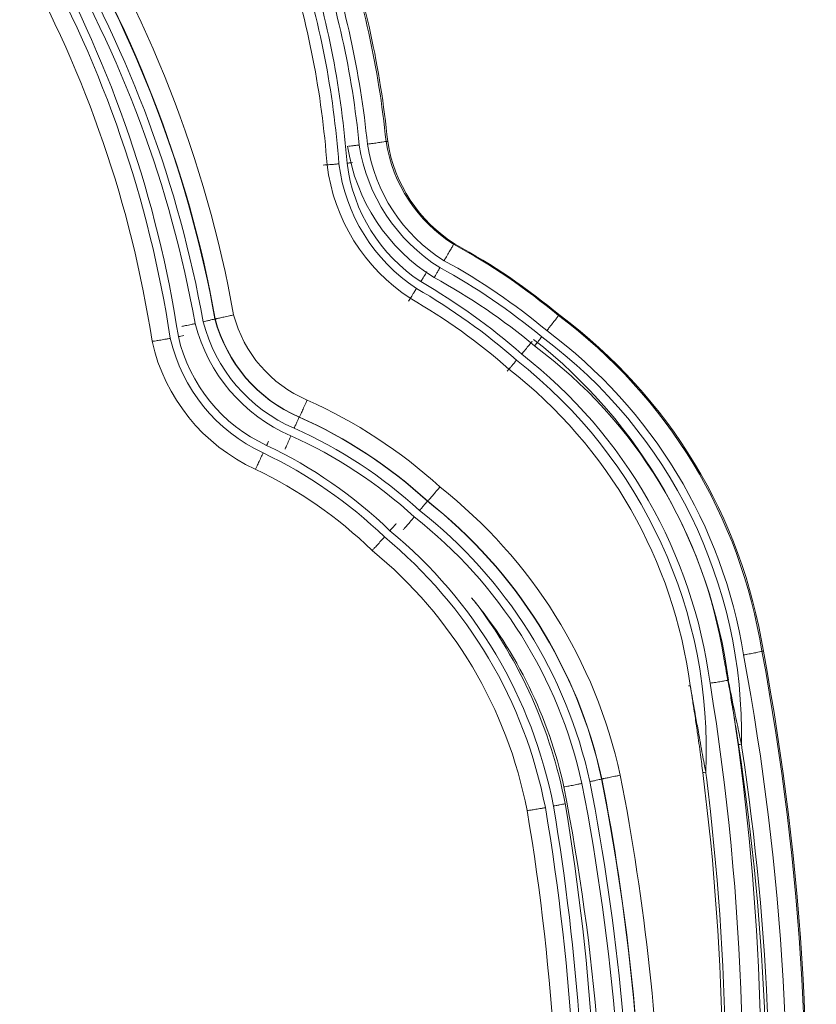
# Model space of a CAD drawing. Units: inches. Extents: x 0.5 to 16.9, y 0.3 to 11.3.
# Drawn here: x 9.8 to 10.2, y 7 to 7.4 of the extents above; entities that cross this region are included whole.
import ezdxf

# ---------------------------------------------------------------- set-up
doc = ezdxf.new("R2010")
doc.units = ezdxf.units.IN
doc.header["$MEASUREMENT"] = 0

msp = doc.modelspace()

# ---------------------------------------------------------------- linework, layer by layer
at = {"color": 7, "linetype": 'Continuous', "lineweight": 15}
for p, q in [((9.97102902158619, 7.374767316235436), (9.970332606792448, 7.374767316235436)), ((9.999453790980722, 7.331491362579977), (9.998782088116064, 7.331491362579977)), ((9.898493264044346, 7.300084152196884), (9.898339954657203, 7.300084152196884)), ((10.04356019757005, 7.301469308390926), (10.04290342043639, 7.301469308390926)), ((10.03280753225931, 7.288704427274271), (10.03280748398758, 7.288704427274271)), ((9.933886100846562, 7.258792267287165), (9.933744071268091, 7.258792267287165)), ((9.987859650577615, 7.223432956177457), (9.987726423251406, 7.223432956177457)), ((10.12906031679075, 7.160263722053735), (10.12847238476917, 7.160263722053735)), ((10.12004961774887, 7.119676139063383), (10.11981539727481, 7.121221951008531)), ((10.06104570727371, 7.106580620770791), (10.06104567968471, 7.106580620770791)), ((10.06115016076051, 7.106580620770791), (10.06104570727371, 7.106580620770791))]:
    msp.add_line(p, q, dxfattribs=at)
at = {"color": 7, "linetype": 'Continuous', "lineweight": 15, "flags": 128}
for points in [[(9.933744071268091, 7.258792267287165), (9.933744065909448, 7.258792267287165)], [(10.04566372348489, 7.096200273837725), (10.04566372348489, 7.096200273837725)]]:
    msp.add_lwpolyline(points, dxfattribs=at)
at = {"color": 7, "linetype": 'Continuous', "lineweight": 15}
for centre, radius, start, end in [((9.408975768134454, 7.212315288592766), 0.5052167115228783, 10.1983431859839, 32.58415008042733), ((9.40889409204092, 7.212315236642049), 0.4974039925092195, 10.16328203392919, 32.54767090897005), ((9.396251232201763, 7.217977610285931), 0.4889503076975174, 8.698689668294595, 29.21933561917999), ((9.396252543287725, 7.218044718702378), 0.4923878076975173, 8.713327909550728, 28.97968127120779), ((9.396254874107212, 7.218164022553837), 0.4811378076975164, 8.666142851415524, 29.20990715956948), ((9.563867524515375, 7.336611769789755), 0.3827076966686493, 4.244310917387684, 17.71605350143147), ((9.563865193695888, 7.336492465938297), 0.3877076966686508, 4.262870503776939, 17.72439758938086), ((9.563863882609924, 7.33642535752185), 0.3911451966686513, 4.275785346590906, 17.56398076172387), ((10.02367746957489, 7.374623754923463), 0.07874999999999918, 187.0665999942694, 236.7604329019273), ((10.0236751387554, 7.374504451072004), 0.07374999999999975, 187.1603593869954, 236.6488966164447), ((10.02367382766944, 7.37443734265556), 0.07031250000000032, 187.2302008101762, 236.5660828434389), ((9.854248328254071, 7.088811140935116), 0.261886208634773, 48.60829119317092, 60.06516231633881), ((9.854249639340033, 7.088878249351562), 0.2584487086347724, 48.58565308536587, 60.08808451760374), ((9.85425197015952, 7.088997553203021), 0.2534487086347728, 48.55155942459511, 60.1212961470274), ((9.958470137880223, 7.315608318409478), 0.05406160941289366, 194.8344552634471, 246.7132804965068), ((9.958388165071604, 7.31560812574741), 0.06187400846771354, 194.5305700932803, 246.6716873880806), ((9.948137608792731, 7.307727144882558), 0.07812499999999972, 192.6184724758589, 245.1770585951541), ((9.948133966887282, 7.307540732614654), 0.07031250000000099, 192.831357186532, 245.206951641552), ((9.948135277973243, 7.3076078410311), 0.06687500000000045, 192.9361006184926, 245.2215208061033), ((9.897570944044753, 7.119225779864872), 0.2187500000000014, 7.607587592535664, 51.94778686193931), ((9.897567302139304, 7.119039367596967), 0.2109375000000022, 7.578128611918834, 52.0086300403923), ((9.897568613225266, 7.119106476013413), 0.207500000000001, 357.3105557994541, 52.03678128983204), ((9.897570944044753, 7.119225779864872), 0.202500000000001, 7.549426654254229, 52.07934939310658), ((9.852996004385435, 7.076321046802573), 0.2074427895446804, 47.55303819457642, 66.08244181349336), ((9.85291379520738, 7.07632052111548), 0.1996307902891453, 47.46992139347176, 66.07062238540745), ((9.836725590787902, 7.070943123592263), 0.1912054089505216, 45.94534534811734, 64.6302895360541), ((9.836726901873863, 7.071010232008709), 0.1946429089505211, 45.98602481070217, 64.63546814879241), ((9.83672923269335, 7.07112953586017), 0.1833929089505217, 45.84724690517516, 64.61845802808989), ((9.862166233365889, 7.06313576041724), 0.2115639767852059, 12.28758803914041, 51.79947928215968), ((9.862084428259687, 7.063135656741459), 0.2037513944874936, 12.31143375442343, 51.88095040204409), ((9.845576232612201, 7.05761031589143), 0.1987499999999995, 10.89957061064511, 50.50949024876002), ((9.84557492152624, 7.057543207474984), 0.1953125000000004, 10.9109850203942, 50.54932168793101), ((9.845578563431689, 7.057729619742889), 0.1874999999999995, 10.93815025930711, 50.64529013379976), ((9.845578563431689, 7.057729619742889), 0.2037499999999996, 10.88352187294832, 37.27508478834245), ((10.099554817251, 7.145994744443348), 0.001250000000000656, 187.5494266545296, 189.2223291889995), ((9.057351452887879, 6.976591965538483), 1.063035235342868, 354.3374114843751, 9.21671272778337), ((9.057355094793328, 6.976778377806388), 1.070847735342866, 355.6654906963029, 8.933258579115906), ((10.11746182870258, 7.134621032893955), 0.01360421553772683, 274.7681972764194, 279.9624594125524), ((9.121236168766625, 6.923358416457313), 0.965498602547626, 1.260501606992805, 11.03484172422391), ((10.10287463603853, 7.12242131029364), 0.01319839639144839, 273.1528339522669, 278.5639856783019), ((9.057355094793328, 6.976778377806388), 1.054597735342868, 354.3315747219618, 7.215791753061287), ((9.057354512088457, 6.976748551843525), 1.055847735342865, 7.106550068936021, 7.215791753061104), ((9.057354512088457, 6.976748551843525), 1.055847735342867, 354.4930273018484, 7.106550068936021), ((9.12115468269168, 6.923358415394929), 0.9576856871294658, 1.260501612935971, 11.02969258015009), ((9.101440157506024, 6.936287015056582), 0.9491970495617159, 356.8709888565963, 9.595669578201631), ((9.101441468591988, 6.936354123473026), 0.9526345495617152, 358.2465158335725, 9.598034575735042), ((9.101443799411474, 6.936473427324486), 0.9576345495617176, 356.8871193156708, 9.60141584835496), ((9.101443799411474, 6.936473427324485), 0.9413845495617178, 356.85519019726, 9.590167038910517)]:
    msp.add_arc(centre, radius, start, end, dxfattribs=at)
for centre, major_axis, ratio, start_param, end_param in [((9.408805970266343, 7.2123127363749), (-0.3121421675505224, 0.3873132513990676), 0.9997451444022204, 4.211568766531315, 4.564764785026219), ((9.573402768839413, 7.334903253746844), (-0.250049145414966, 0.3109248166712007), 0.9997474832862182, 4.135296228478359, 4.366445387449553), ((9.574080787779609, 7.334903253746844), (0.2484463225686646, 0.3122065187931886), 0.9997468974748723, 5.484512658241488, 5.715661817212684), ((9.40875431507496, 7.212126291257486), (-0.3072551859175707, 0.3804145549149212), 0.999742676063854, 4.209864739086777, 4.568017575565767), ((9.408753935466029, 7.212193411499755), (-0.3094153025691, 0.3830890087644514), 0.9997426760638624, 4.210120224594265, 4.563834818127804), ((9.573321084854994, 7.334783928871698), (-0.2436345750195699, 0.3016454812347869), 0.9997426760638564, 4.132445089643063, 4.367393059633243), ((9.573321464463923, 7.334716808629429), (-0.2457946916712963, 0.3043199350841591), 0.999742676063865, 4.132670496172982, 4.364593257815466), ((10.03205491946305, 7.38436927454904), (-0.04904764398972895, 0.06162024133917844), 0.9997582454006201, 1.04691162295371, 1.914232625128188), ((10.03200288466273, 7.384249949673896), (-0.04634432089450514, 0.05737919167513362), 0.9997426760638723, 1.041423157105868, 1.905161073755568), ((10.03200326427166, 7.384182829431627), (-0.04418420424261527, 0.05470473782589026), 0.9997426760638648, 1.04264211989513, 1.903715700751132), ((10.03208456864715, 7.38436927454904), (-0.03984580363288259, 0.04816094515753554), 0.999711896366715, 1.033985219580372, 1.888268331097219), ((10.03278622981074, 7.38436927454904), (0.03959458875004885, 0.04836758829120404), 0.999711307045398, 2.410887860901421, 3.2651709724183), ((9.869915838427833, 7.094607081874226), (-0.1688168160327077, 0.2103628675813054), 0.999749785629313, 4.910417390964771, 5.108602022970089), ((9.870472142344989, 7.094607081874226), (0.1677334162474562, 0.2112273774934144), 0.9997492000970357, 6.257564838421536, 6.455749470426853), ((9.869834534052343, 7.094420636756811), (-0.1645686575026097, 0.2037534774552769), 0.9997426760638694, 4.906418688855375, 5.106378811931306), ((9.869834154443412, 7.094487756999081), (-0.1624085408506808, 0.2010790236060664), 0.9997426760638656, 4.906023579338084, 5.106778879815516), ((9.869886189243726, 7.094607081874226), (-0.1596696037249395, 0.1968634846640977), 0.9997378286855936, 4.903387317348178, 5.105317316734338), ((9.958176331255347, 7.31542335335991), (-0.04418420424261528, 0.05470473782589114), 0.9997426760638746, 1.140400740581609, 2.054527311510997), ((9.958175951646417, 7.315490473602181), (-0.04202408759078935, 0.05203028397659892), 0.9997426760638135, 1.14222885833854, 2.054781591401036), ((9.958227986446728, 7.315609798477326), (-0.03926243339451928, 0.04783128134582171), 0.9997227949218762, 1.137235086508849, 2.047276595438026), ((9.912457389229077, 7.125906114210634), (-0.1367961719002437, 0.1707268912559989), 0.9997514400451648, 4.194719262162353, 4.968601730403838), ((9.913029326041238, 7.125906114210634), (0.1359175149223031, 0.1714269398217985), 0.9997508547181668, 5.540355711261606, 6.314238179503076), ((9.912376084853587, 7.125719669093218), (-0.1325526127280252, 0.1641142134775277), 0.9997426760638575, 4.190307259183514, 4.965765797422416), ((9.912375705244658, 7.125786789335487), (-0.130392496076194, 0.1614397596282391), 0.9997426760638671, 4.011104307417535, 4.9662571294135), ((9.912427740044972, 7.125906114210634), (-0.127651613721147, 0.1572256285753184), 0.9997366084230769, 4.187263374177514, 4.964457141608276), ((9.852819987449726, 7.076307672324783), (-0.125033645954165, 0.1556654456871742), 0.9997488234383314, 4.864345625935437, 5.188981947280187), ((9.852767952649412, 7.076188347449636), (-0.1223131312847041, 0.1514366478762641), 0.9997426760638536, 4.860651506616735, 5.186145696530515), ((9.852768332258341, 7.076121227207366), (-0.1201530146327912, 0.1487621940270376), 0.9997426760638715, 4.859941516057004, 5.186055312687889), ((9.8620035250381, 7.063132590522863), (-0.127614748935045, 0.1588607013812942), 0.9997486995966613, 4.250646288018729, 4.941280842138731), ((9.861951490237786, 7.063013265647717), (-0.1248940173258912, 0.1546320589211057), 0.9997426760638612, 4.248277357975756, 4.939600872111215), ((9.861951869846715, 7.062946145405447), (-0.1227339006740635, 0.1519576050718126), 0.9997426760638694, 4.248476577007811, 4.940296061870319), ((9.862033174222207, 7.063132590522863), (-0.118441091836365, 0.1453804105531393), 0.999732433136638, 4.244726466893814, 4.721144083076922), ((9.076059992401959, 6.962364875386608), (-0.6680087602559814, 0.8270657969650578), 0.9997426760638616, 3.959213149983524, 4.218905947077099), ((9.076141296777449, 6.962551320504022), (-0.6722712795054554, 0.8336648874745434), 0.9997444675785299, 3.960078500367601, 4.219576868109398), ((9.076633313451472, 6.962551320504022), (0.6679685687432642, 0.8371149175610979), 0.9997438814128993, 5.311947185781917, 5.571445553523711), ((9.076072115347866, 6.962551320504022), (-0.6628092769461207, 0.8204185307079862), 0.9997423849471352, 3.958986468969487, 4.183858477703716), ((9.076059106647788, 6.962521489285237), (-0.6634921527114521, 0.8214737570981914), 0.9997426760638621, 3.961426544469493, 4.1825025824966), ((9.121228757227248, 6.923358302212756), (-0.592200641525361, 0.7319051608448354), 0.9997406374361318, 4.002288693394795, 4.22455596944684), ((9.121147452851758, 6.923171857095342), (-0.5964731207733163, 0.7384970772101944), 0.999742676063861, 4.003432416982049, 4.225519991839123), ((9.12114707324283, 6.923238977337612), (-0.5986332374248599, 0.7411715310597176), 0.9997426760638617, 4.027439891680719, 4.225561268833314), ((9.121199108043143, 6.923358302212758), (-0.6013621089561063, 0.7453943310410159), 0.9997439582450643, 4.004267118198999, 4.226173454767745)]:
    msp.add_ellipse(centre, major_axis=major_axis, ratio=ratio, start_param=start_param, end_param=end_param, dxfattribs=at)
for points, knots in [([(9.954600685298418, 7.372744385196285), (9.954790408576269, 7.372758739518686), (9.955216321964656, 7.372790963809559), (9.956435774990037, 7.372919345538255), (9.957765486443492, 7.373072773585524), (9.958680185515812, 7.373184591312326), (9.959040603103936, 7.373229644488758), (9.959086753423428, 7.373235413403913)], [0, 0, 0, 0, 0.2326367770342326, 0.5222507174259655, 0.8119486347357224, 0.9759206240935393, 1, 1, 1, 1]), ([(9.970332513043974, 7.374767198093871), (9.970239691442496, 7.374735534756525), (9.970054048785547, 7.374672208268084), (9.968699188215748, 7.37444653248112), (9.966718504500909, 7.374154408802656), (9.964579494654473, 7.373863560440118), (9.96313360197226, 7.373677028169509), (9.962555775516776, 7.373604149681588), (9.962498639046593, 7.373596943331804)], [0, 0, 0, 0, 0.2142741954799839, 0.4285471305347487, 0.6428563773861321, 0.8572392254183139, 0.9858835699495401, 1, 1, 1, 1]), ([(9.945525660119209, 7.364935763449346), (9.945449595511835, 7.364928216867287), (9.945299832901895, 7.364913358500638), (9.944336025889804, 7.364818121974326), (9.943861737603306, 7.364771256192786)], [0, 0, 0, 0, 0.5079011871179537, 1, 1, 1, 1]), ([(9.945525668629543, 7.364935694797804), (9.945582303150536, 7.364927915716625), (9.945695571926226, 7.364912357590843), (9.94655766099985, 7.364962180096019), (9.947823281307047, 7.36506080343801), (9.949175793914845, 7.36518233355492), (9.950092483741102, 7.365271079459106), (9.95045400972007, 7.365307133032764), (9.950500301965468, 7.365311749577566)], [0, 0, 0, 0, 0.2150560516426664, 0.4301110920931376, 0.64519537977448, 0.8603420336373867, 0.9821172440537672, 1, 1, 1, 1]), ([(9.956207695019812, 7.365829261484834), (9.956023018749846, 7.365808514029466), (9.955361458698606, 7.365734191066162), (9.954556520238503, 7.365652286041732), (9.953977656553539, 7.3655938585788), (9.953920417520328, 7.365588081171133)], [0, 0, 0, 0, 0.2586902483595212, 0.9266980213198092, 0.9999999999999999, 0.9999999999999999, 0.9999999999999999, 0.9999999999999999]), ([(9.998782055418497, 7.331491342835415), (9.998738178230939, 7.331411153000245), (9.998650424193247, 7.331250773946583), (9.997969020759385, 7.330073927288288), (9.99696718221586, 7.328351771461723), (9.995858403089391, 7.32644937189707), (9.99509870398043, 7.325146748889386), (9.994781749495797, 7.324603417987547), (9.994755093477174, 7.324557723607628)], [0, 0, 0, 0, 0.2118329282127164, 0.4236642273745591, 0.635543147823367, 0.8475226412130623, 0.9871765836664693, 1, 1, 1, 1]), ([(9.98753698337958, 7.320012759528773), (9.987423076672725, 7.319823973880519), (9.986981927392502, 7.319092825951282), (9.986073178829114, 7.317609886588494), (9.985291835713593, 7.316340477795301), (9.98496121428144, 7.315805054358856), (9.984933408866217, 7.315760025000433)], [0, 0, 0, 0, 0.1683676343920151, 0.6520710042015735, 0.9707390106759258, 1, 1, 1, 1]), ([(9.990562668583612, 7.317447956293086), (9.990590460022991, 7.317492511929776), (9.990646042705709, 7.317581622888861), (9.991078905410932, 7.318318404269526), (9.991716111779898, 7.319408590105178), (9.992386761480482, 7.320558860209847), (9.992834495785605, 7.321327647094198), (9.993002666710655, 7.321616528886534), (9.993024136067483, 7.321653408663927)], [0, 0, 0, 0, 0.2174563888243912, 0.4349112436971914, 0.6524099239876576, 0.8699988527271603, 0.9834035460197693, 1, 1, 1, 1]), ([(9.980511388966942, 7.308758348321363), (9.980546205854669, 7.308802049350443), (9.98061583938452, 7.308889451100331), (9.981082722401482, 7.309614815804567), (9.981758936532914, 7.31068847336974), (9.982463843779655, 7.311821518176835), (9.982931913750148, 7.312578868732863), (9.98310734677782, 7.312863464409624), (9.983129743243015, 7.31289979700477)], [0, 0, 0, 0, 0.2174563888243908, 0.4349112436971873, 0.652409923987663, 0.8699988527271937, 0.9834035460197608, 1, 1, 1, 1]), ([(9.980511370364951, 7.308758359008785), (9.980474994916934, 7.30869917659316), (9.980409832091182, 7.308593157460821), (9.979955416571665, 7.307852878461614), (9.979754666664656, 7.307525840907066)], [0, 0, 0, 0, 0.5582239197662751, 0.9999999999999999, 0.9999999999999999, 0.9999999999999999, 0.9999999999999999]), ([(9.906210423560733, 7.301767080330554), (9.906165541763462, 7.301757116905141), (9.905601488442146, 7.301631901260092), (9.904612443821277, 7.301413010200871), (9.903289652700334, 7.301121632381865), (9.90213882041427, 7.300869243235661), (9.901091356438537, 7.300640562010695), (9.900195885437372, 7.300446037096447), (9.899460064924089, 7.300287157055434), (9.898923248072006, 7.300172285995288), (9.89857112434188, 7.300098142775471), (9.898519463644929, 7.300088859956584), (9.898493264044346, 7.300084152196884)], [0, 0, 0, 0, 0.01124937244739117, 0.1413768226235717, 0.247244576839184, 0.3561775951327696, 0.4619717307985528, 0.5708289736727987, 0.67658867100711, 0.7854129766144747, 0.8911726973301681, 1, 1, 1, 1]), ([(9.890038425685505, 7.298103523850722), (9.889990824738074, 7.298093249020477), (9.8894408882126, 7.297974543306619), (9.888044544223089, 7.297677164627631), (9.886017290908697, 7.297258018190095), (9.884889028194397, 7.297041574223806), (9.884362163471788, 7.296940501407329)], [0, 0, 0, 0, 0.02210000969445354, 0.2553227025975665, 0.6522581197125773, 1, 1, 1, 1]), ([(9.893399483759163, 7.298898930596496), (9.893437149500265, 7.29890711414116), (9.893805046256599, 7.298987046181506), (9.894720178776915, 7.299188466816012), (9.896069364414807, 7.299494565075283), (9.897315795382777, 7.299791307884842), (9.898167143974382, 7.300009837117225), (9.898282300601208, 7.300059312241255), (9.898339879244611, 7.300084049945046)], [0, 0, 0, 0, 0.01474309451120431, 0.1440018566002997, 0.3581459055793145, 0.572143695094026, 0.7860706214850263, 1, 1, 1, 1]), ([(10.04290338819628, 7.301469276493484), (10.04285068612331, 7.301393091686941), (10.04274528228949, 7.301240722525054), (10.04191339790435, 7.300161163772316), (10.04068737780446, 7.298587849302046), (10.03933113456701, 7.296858734476031), (10.03840158008879, 7.2956782852627), (10.03801518040495, 7.295188415237574), (10.03798194480326, 7.295146279786343)], [0, 0, 0, 0, 0.2121060614382558, 0.4242108666925384, 0.6363526293051242, 0.8485770828038796, 0.986975580020318, 0.9999999999999999, 0.9999999999999999, 0.9999999999999999, 0.9999999999999999]), ([(9.879577313601088, 7.291925581432342), (9.879529468906536, 7.29191649824193), (9.878976716356362, 7.291811559612666), (9.877565528237401, 7.291547892345299), (9.875459568096353, 7.291170186885239), (9.873502891716766, 7.290843455212308), (9.872167633009408, 7.290647849796982), (9.871988951480176, 7.290656032393121), (9.871899610305796, 7.290660123709955)], [0, 0, 0, 0, 0.01199667239203445, 0.1385982567275217, 0.354068938675682, 0.5694167083935984, 0.7847073667583772, 0.9999999999999999, 0.9999999999999999, 0.9999999999999999, 0.9999999999999999]), ([(9.882957542971573, 7.292636919715027), (9.882995384764142, 7.292644159003774), (9.88336500108743, 7.292714868108933), (9.884170960757036, 7.292870967214836), (9.884855855978307, 7.293010608502359), (9.88524107578379, 7.29308914984408)], [0, 0, 0, 0, 0.04753407898362513, 0.4642848636851158, 1, 1, 1, 1]), ([(10.03183819601746, 7.290717218407726), (10.03169589990947, 7.290534710058116), (10.03131693954669, 7.290048657197251), (10.03017183308583, 7.288634334835741), (10.02880103086056, 7.286961634977554), (10.02784119774814, 7.28580127249846), (10.027442638004, 7.285321234578431), (10.02740835647257, 7.285279944821288)], [0, 0, 0, 0, 0.1813512882329313, 0.4829713964089846, 0.784709073298183, 0.9814820669215781, 1, 1, 1, 1]), ([(10.03280751139599, 7.288704406998072), (10.03284252891996, 7.288742824618727), (10.03291256368911, 7.288819659554179), (10.03344833673019, 7.28948321932405), (10.03423528621064, 7.290469127355372), (10.03506398154459, 7.291514236403133), (10.03561743480891, 7.292214799589396), (10.03582635526858, 7.292479638088323), (10.03585274099703, 7.292513086017395)], [0, 0, 0, 0, 0.2171939998597422, 0.4343862705523412, 0.6516277728327975, 0.8689673981412016, 0.9834511629140439, 1, 1, 1, 1]), ([(10.02202130739424, 7.27897044194214), (10.02206319501371, 7.279007826674814), (10.02214696991915, 7.279082595842528), (10.02271490925055, 7.279732195428732), (10.02353822631242, 7.280697873443282), (10.02439852804078, 7.281721848349381), (10.02497058375661, 7.28240836018345), (10.02518615048568, 7.282667903999852), (10.02521337560851, 7.282700683233977)], [0, 0, 0, 0, 0.2171939998597394, 0.4343862705523724, 0.6516277728327813, 0.8689673981412047, 0.9834511629140263, 1, 1, 1, 1]), ([(10.02202128049843, 7.27897046289553), (10.02198304997723, 7.278924391161095), (10.02192212844108, 7.278850974405415), (10.02143852061492, 7.278268125611766), (10.02125839461836, 7.278051036031902)], [0, 0, 0, 0, 0.6275370520964603, 1, 1, 1, 1]), ([(9.93709782090695, 7.265950673685769), (9.937047930180622, 7.265836522891534), (9.936817300922522, 7.265308839393525), (9.936237196374789, 7.263986084237424), (9.93539498515099, 7.262079778181835), (9.934582139516696, 7.260263742495255), (9.934017706324637, 7.259029620677512), (9.933929969342303, 7.258871385089448), (9.933886100846562, 7.258792267287165)], [0, 0, 0, 0, 0.03057970554905516, 0.1413604355573764, 0.3560230860045229, 0.5706829091343534, 0.7853414321849006, 1, 1, 1, 1]), ([(9.931687568418315, 7.254092293634627), (9.931729060362915, 7.254187079203102), (9.931891406514396, 7.254557948112857), (9.932276931954242, 7.255438752429896), (9.932816332728155, 7.256671370245668), (9.933326747419507, 7.257838047246637), (9.933674775261355, 7.258633730110164), (9.933720970525556, 7.258739420892104), (9.933744068160015, 7.258792266288471)], [0, 0, 0, 0, 0.03913503216026461, 0.1531242249633759, 0.3648458391763383, 0.5765647242523511, 0.7882823405039018, 1, 1, 1, 1]), ([(9.92010722426127, 7.246889690284236), (9.920151000473851, 7.24698326783348), (9.920322284314778, 7.247349410108347), (9.920616848314756, 7.247980604791486), (9.920839286041588, 7.248462030485744), (9.920946981193255, 7.248695116904578)], [0, 0, 0, 0, 0.1504543890745479, 0.5886851357372855, 1, 1, 1, 1]), ([(9.930309980800345, 7.25087628045816), (9.930257750628172, 7.250757024078784), (9.93004971606178, 7.250282021831203), (9.929492907132035, 7.249010835257742), (9.92870550104054, 7.247213702266994), (9.928075741694197, 7.245776845673443), (9.927890622155216, 7.245354628125986), (9.927869359626982, 7.245306132907315)], [0, 0, 0, 0, 0.05472824269636688, 0.2179844669342689, 0.5851710519433373, 0.9523534238019397, 1, 1, 1, 1]), ([(9.918648986759505, 7.243709050801351), (9.918593722836802, 7.243591088396391), (9.918373604738035, 7.243121240093271), (9.917785608135906, 7.241869877107194), (9.91692088539026, 7.240041872933165), (9.916064667875077, 7.238254364850897), (9.915472638009058, 7.237044009951346), (9.915383895407793, 7.236894773079992), (9.915339524102846, 7.236820154637062)], [0, 0, 0, 0, 0.03244666110938713, 0.1292361635831942, 0.3469295902441862, 0.5646205190602079, 0.7823102383656003, 1, 1, 1, 1]), ([(9.993000683761599, 7.229393580873372), (9.99296959803613, 7.22935695586285), (9.99259581384628, 7.228916565629697), (9.99165460922611, 7.227809738956897), (9.990251983955066, 7.22616798703805), (9.988950850300288, 7.22465696027642), (9.988055007770225, 7.223630431098835), (9.98792476989965, 7.223498781411874), (9.987859650577615, 7.223432956177457)], [0, 0, 0, 0, 0.01179013705680439, 0.1417681833568875, 0.3564745917112048, 0.571031133063929, 0.7855142926961625, 1, 1, 1, 1]), ([(9.984436594258026, 7.219498693862484), (9.984460689197082, 7.219527079071407), (9.98471878303066, 7.219831128289835), (9.985339955335636, 7.220564307765081), (9.98624482081443, 7.221637118772593), (9.987064538578599, 7.222616164072962), (9.987620695100302, 7.223288820079741), (9.987691161235412, 7.223384889672807), (9.987726394491974, 7.223432924727025)], [0, 0, 0, 0, 0.01412284159656399, 0.1512773416884524, 0.3636022934040355, 0.5757786730631421, 0.7878881986617917, 0.9999999999999999, 0.9999999999999999, 0.9999999999999999, 0.9999999999999999]), ([(9.982211570934812, 7.216808736568883), (9.982181723573282, 7.216773582182916), (9.9818393183772, 7.216370295466689), (9.980931684470551, 7.215303006724755), (9.979575580445996, 7.213715297131071), (9.97826894801261, 7.212195853488016), (9.977795157635898, 7.211655710813239), (9.977564457801675, 7.211392702462598)], [0, 0, 0, 0, 0.01484492203252103, 0.1702990877120217, 0.4518006999610887, 0.7330686863705458, 1, 1, 1, 1]), ([(9.971971375143992, 7.210991639540588), (9.971996178817301, 7.211019418008108), (9.97226186428409, 7.211316968093471), (9.972897749116813, 7.212032006818631), (9.973836740211189, 7.213096876875352), (9.974351830919858, 7.213692802539928), (9.974608862595787, 7.213990171080491)], [0, 0, 0, 0, 0.02455796317962505, 0.2630535336450519, 0.6322616926885536, 0.9999999999999999, 0.9999999999999999, 0.9999999999999999, 0.9999999999999999]), ([(9.96967916963181, 7.20835802192768), (9.969648440245868, 7.208323621465257), (9.969295916576124, 7.207928983665567), (9.968361434836766, 7.206886350907384), (9.96694588320191, 7.205320676564261), (9.965604854164697, 7.203859833763553), (9.964680130816404, 7.202878430551606), (9.964544023540718, 7.202766939750025), (9.964475969396032, 7.20271119393406)], [0, 0, 0, 0, 0.01145997824216678, 0.1314674361753758, 0.3487809622712843, 0.5659141339650237, 0.7829554505109194, 1, 1, 1, 1]), ([(10.1124276321169, 7.157508364445358), (10.1124276470702, 7.157507634173776), (10.11242768627325, 7.157505719620972), (10.1124307240002, 7.157487627796328), (10.11243963431278, 7.157438492387898), (10.11245626904301, 7.157350334764906), (10.11248171671304, 7.157217388706777), (10.11251629043232, 7.157038261992308), (10.11256836336034, 7.156770113186671), (10.11264675093168, 7.156368417377672), (10.1127646005368, 7.155766999226709), (10.11294176161886, 7.154866384562694), (10.11320811738675, 7.153517744069092), (10.11360879918809, 7.15149831793386), (10.11421215762819, 7.148475186058906), (10.11512212672405, 7.143951340864665), (10.11649795654885, 7.137186110627379), (10.11810914953666, 7.129370775060742), (10.11929812270292, 7.12369238913943), (10.11981539727482, 7.12122195100852)], [0, 0, 0, 0, 0.0009633486476506234, 0.002525610879637481, 0.004278638487000612, 0.008322118070982074, 0.01198442092334824, 0.01716176366656278, 0.02462707712176221, 0.0355333930625929, 0.05160524831465734, 0.07542422162049597, 0.1108548235868389, 0.1636784656343656, 0.2425330861321093, 0.3602946371127039, 0.5360832237959708, 0.7981684039469298, 0.9999999999999999, 0.9999999999999999, 0.9999999999999999, 0.9999999999999999]), ([(10.11859267524078, 7.121063899476305), (10.1182118680693, 7.123532967640263), (10.11733466063411, 7.129220583613926), (10.11605047436635, 7.137051392851761), (10.11488837760027, 7.143843897412419), (10.1140863829497, 7.148391302052503), (10.1135399002829, 7.151431240355088), (10.11317030798268, 7.153461883707855), (10.11292162091293, 7.154817809564053), (10.11275485393789, 7.15572308418131), (10.11264329911438, 7.156327428822436), (10.1125688042131, 7.156730945474203), (10.11251917968831, 7.15700015708381), (10.11248614149274, 7.157179954794802), (10.11246198333138, 7.157312147076164), (10.11244598059137, 7.15740053942547), (10.11243707451464, 7.15745121699394), (10.11243396864344, 7.15746992003092), (10.11243388445498, 7.157471726909646), (10.11243385296202, 7.157472402821424)], [0, 0, 0, 0, 0.2014789540517345, 0.464116355372148, 0.6406613483393674, 0.7590088371102088, 0.8382371518045628, 0.8912574730374402, 0.9267526146969413, 0.9505416939227757, 0.9665172171397863, 0.9772802413768821, 0.9845680551806031, 0.9895412119002336, 0.9929759514364052, 0.9965913358442816, 0.9980480614664498, 0.9992698246823647, 0.9999999999999999, 0.9999999999999999, 0.9999999999999999, 0.9999999999999999]), ([(10.12847234005757, 7.160263662253312), (10.12838124882124, 7.160228486107133), (10.12819906648411, 7.160158133867113), (10.12685605765073, 7.159873677996397), (10.12489088765749, 7.159493777159797), (10.12278302679828, 7.15910925882802), (10.12134584213622, 7.158856218894871), (10.12076914847111, 7.158756255007667), (10.12069296118329, 7.158743048728653)], [0, 0, 0, 0, 0.2141521510605316, 0.4283039834814073, 0.6424650772751942, 0.8566461262957326, 0.9810614482223285, 0.9999999999999999, 0.9999999999999999, 0.9999999999999999, 0.9999999999999999]), ([(10.09756880768173, 7.14571872379136), (10.09767931835855, 7.145735265149876), (10.09823616022293, 7.145818613846863), (10.09828028477699, 7.145825221425955), (10.0983156523847, 7.145830517666794)], [0, 0, 0, 0, 0.1984597134045228, 1, 1, 1, 1]), ([(10.09832097489905, 7.145794412093127), (10.09829843366403, 7.145791142615071), (10.09825269747112, 7.145784508840174), (10.09799519078622, 7.145747156925665), (10.09771354450518, 7.145706313593033), (10.09762092770329, 7.145692882636896)], [0, 0, 0, 0, 0.394762265515293, 0.8009731101552386, 1, 1, 1, 1]), ([(10.0983156523847, 7.145830517666789), (10.09831577612706, 7.145829784081447), (10.09831610054236, 7.145827860840963), (10.09831922544924, 7.145809685441721), (10.0983277274281, 7.145760322677839), (10.09834299786777, 7.145671756730224), (10.09836604048895, 7.145538194548086), (10.09839710332016, 7.145358237290388), (10.0984436330014, 7.145088844448781), (10.09851339470348, 7.144685283568523), (10.09861796597275, 7.144081069938871), (10.09877482962479, 7.14317626235898), (10.09901032119824, 7.14182132830985), (10.09936425035358, 7.139792445684741), (10.09989697141602, 7.136755085362945), (10.10070035792047, 7.132209793493171), (10.10191506519289, 7.125412159483631), (10.10333753700415, 7.117558911066769), (10.1043845473361, 7.111852642439356), (10.10484005956852, 7.109370073660528)], [0, 0, 0, 0, 0.0009633486476510129, 0.002525610879639001, 0.004278638486999292, 0.00832211807098369, 0.01198442092333813, 0.01716176366655352, 0.02462707712175584, 0.03553339306258599, 0.0516052483146608, 0.07542422162048606, 0.1108548235868414, 0.1636784656343501, 0.242533086132097, 0.3602946371126896, 0.5360832237959707, 0.7981684039469243, 1, 1, 1, 1]), ([(10.10360054212398, 7.109242891281448), (10.10328157563431, 7.111720683693128), (10.10254682115156, 7.117428396386448), (10.10145379738373, 7.125288905590925), (10.10045587242229, 7.132108415025941), (10.09976292898492, 7.136674518796392), (10.09928891031295, 7.13972722651087), (10.09896740021294, 7.141766521187153), (10.09875055055867, 7.143128277864081), (10.09860480469012, 7.144037469526562), (10.09850707616127, 7.144644439872494), (10.09844163110497, 7.145049714488202), (10.09839788294795, 7.145320101082492), (10.09836862665872, 7.145500684483344), (10.09834709809452, 7.145633454887874), (10.09833269226741, 7.145722234068063), (10.09832442968859, 7.145773133500119), (10.09832137978596, 7.145791918430917), (10.09832108512496, 7.145793733221645), (10.09832097489905, 7.145794412093123)], [0, 0, 0, 0, 0.2014789540517422, 0.4641163553721617, 0.640661348339371, 0.7590088371102156, 0.8382371518045523, 0.8912574730374448, 0.9267526146969414, 0.9505416939227737, 0.9665172171397879, 0.9772802413768763, 0.9845680551806107, 0.989541211900236, 0.9929759514364118, 0.9965913358442833, 0.9980480614664452, 0.9992698246823644, 1, 1, 1, 1]), ([(10.11439551027407, 7.148185579233481), (10.11431281783097, 7.148152454812205), (10.1141474330678, 7.148086206018941), (10.11282229666587, 7.147834715648306), (10.11086688007674, 7.147503472226834), (10.10875915006723, 7.147171409154288), (10.10731796149025, 7.146954239279075), (10.10673895689027, 7.146868686891676), (10.10666246430369, 7.146857384523093)], [0, 0, 0, 0, 0.2141521510605333, 0.4283039834814116, 0.6424650772752013, 0.8566461262957362, 0.9810614482223272, 1, 1, 1, 1]), ([(10.06888363914258, 7.108160536064941), (10.06879705854518, 7.108142666892265), (10.06823313230445, 7.108026279437402), (10.06724556100507, 7.10782270207253), (10.06596060242446, 7.107558301347356), (10.06480657747891, 7.107321316623464), (10.06375602305119, 7.107106096041094), (10.06285779062991, 7.106922657551561), (10.06211973065236, 7.106772610374367), (10.06158132353027, 7.106664007005072), (10.06122820941656, 7.106593861336123), (10.06117642370384, 7.106585076148175), (10.06115016076051, 7.106580620770791)], [0, 0, 0, 0, 0.02163743896383163, 0.1409313400400699, 0.2467864679203639, 0.3557110348851184, 0.4615599160933235, 0.5704780043651378, 0.6763237768364734, 0.7852388645403653, 0.8910846402484955, 1, 1, 1, 1]), ([(10.05273124991265, 7.104686407006445), (10.05264675270705, 7.104668963360074), (10.05209562219563, 7.104555187695211), (10.05069381426404, 7.104269418895231), (10.04863817400135, 7.103862862310191), (10.04670706783282, 7.10350189388005), (10.0454010494197, 7.103282358424884), (10.04524163562951, 7.103287507066178), (10.04516192868994, 7.103290081388262)], [0, 0, 0, 0, 0.02125440429710479, 0.1386312201337845, 0.3539873908993695, 0.5693294529564369, 0.7846646063185377, 1, 1, 1, 1]), ([(10.05609705461967, 7.105449474981254), (10.05616503418047, 7.105463538728479), (10.05653322982392, 7.105539711778115), (10.05744726380528, 7.105731314581667), (10.05877068171756, 7.106016745387837), (10.06001985149993, 7.106299552298872), (10.06087309630841, 7.106508311976961), (10.06098815578074, 7.106556497790546), (10.06104568554434, 7.106580590708826)], [0, 0, 0, 0, 0.02655003019465241, 0.1438021272310525, 0.3578640626214759, 0.5719132620832772, 0.7859565289831283, 0.9999999999999999, 0.9999999999999999, 0.9999999999999999, 0.9999999999999999]), ([(10.0373566481606, 7.09451268117144), (10.03727172365777, 7.094497350441771), (10.03671780611289, 7.094397356213284), (10.0353072277785, 7.094146683754214), (10.03323292290882, 7.093791741822354), (10.03127458230696, 7.09347950963233), (10.02993879937937, 7.093293225435822), (10.02976104873168, 7.093302809460893), (10.02967217335824, 7.093307601476101)], [0, 0, 0, 0, 0.02125440429712557, 0.1386312201337908, 0.3539873908993702, 0.5693294529564351, 0.7846646063185397, 0.9999999999999999, 0.9999999999999999, 0.9999999999999999, 0.9999999999999999]), ([(10.04074080840973, 7.095191572573039), (10.04080911509509, 7.095203936864295), (10.04117908253342, 7.095270905201852), (10.0420963554916, 7.095439687300691), (10.04342075699547, 7.095692171241206), (10.04466467353018, 7.095944038073976), (10.04550714696643, 7.09613184817069), (10.04561153470115, 7.096177445142303), (10.04566372859339, 7.096200243638983)], [0, 0, 0, 0, 0.02655003019466385, 0.143802127231052, 0.3578640626214777, 0.5719132620832817, 0.7859565289831262, 1, 1, 1, 1])]:
    msp.add_open_spline(points, degree=3, knots=knots, dxfattribs=at)
for points in [[(9.970332513043974, 7.374767198093871), (9.970332606792448, 7.374767316235437)], [(9.998782024079862, 7.331491362579976), (9.998782088116064, 7.331491362579977)], [(9.898339879244611, 7.300084049945046), (9.898339954657203, 7.300084152196884)], [(9.871899610305796, 7.290660123709955), (9.871899578158247, 7.290660267312961)], [(9.987726360198158, 7.223432956177457), (9.987726423251406, 7.223432956177457)], [(10.12847234005757, 7.160263662253312), (10.12847238476918, 7.160263722053731)]]:
    msp.add_open_spline(points, degree=1, dxfattribs=at)

doc.saveas('drawing.dxf')
